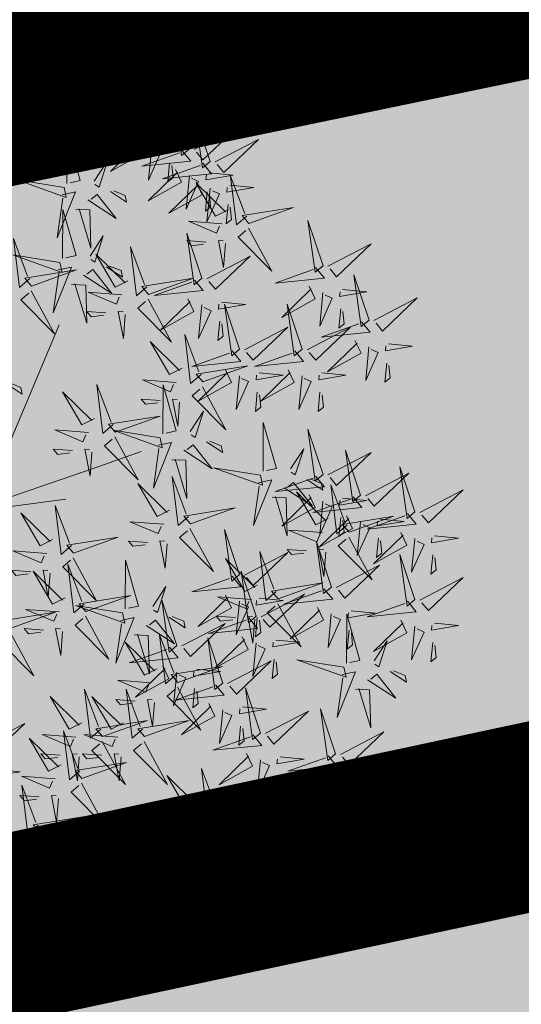
# Model space of a CAD drawing. Units: metres. Extents: x 557066 to 557632, y 6580267 to 6581058.
# Drawn here: x 557170 to 557173, y 6580675 to 6580680 of the extents above; entities that cross this region are included whole.
import ezdxf

# ---------------------------------------------------------------- set-up
doc = ezdxf.new("R2010")
doc.units = ezdxf.units.M
doc.header["$MEASUREMENT"] = 0
for name, pattern in [('CENTER', [2, 1.25, -0.25, 0.25, -0.25]), ('DASHEDX5', [1.875, 1.25, -0.625]), ('kalmuvälja_DP$0$DASHED', [6, 4, -2]), ('KOLVIK', [1.25, 0.25, -1])]:
    doc.linetypes.add(name, pattern=pattern)
for name, color, linetype in [('+PUUD', 86, 'Continuous'), ('1', 7, 'Continuous'), ('opt-Servituut', 7, 'Continuous'), ('Planeeritav haljastus', 7, 'Continuous'), ('RELJEEF', 11, 'Continuous'), ('teekaitsevöönd', 137, 'CENTER')]:
    doc.layers.add(name, color=color, linetype=linetype)
doc.layers.add('haljastus4', color=7, linetype='Continuous', true_color=0xb0ff61)
doc.layers.add('kalmuvälja_DP$0$Ehituskeeluala', color=185, linetype='kalmuvälja_DP$0$DASHED', lineweight=20)
doc.layers.add('TEED', color=7, linetype='DASHEDX5', lineweight=0)

# ---------------------------------------------------------------- blocks, each defined once
blk = doc.blocks.new('dsfsdf')
at = {"layer": '+PUUD', "color": 32, "lineweight": 13}
for p, q in [((545104.8467, 6584745.7646), (545105.0814, 6584746.3228)), ((545105.1932, 6584745.8539), (545105.3497, 6584745.9097)), ((545104.8355, 6584745.7311), (545105.1932, 6584745.8539)), ((545104.8467, 6584745.72), (545105.1038, 6584745.7535))]:
    blk.add_line(p, q, dxfattribs=at)
at = {"layer": '+PUUD', "lineweight": 13}
for points in [[(545104.9227, 6584747.1148), (545105.0646, 6584747.1883), (545104.9511, 6584747.0803), (545104.9298, 6584747.1061)], [(545105.3848, 6584746.9936), (545105.3354, 6584747.1412), (545105.359, 6584746.9723), (545105.3848, 6584746.9936)], [(545105.4005, 6584746.992), (545105.5424, 6584747.0656), (545105.429, 6584746.9575), (545105.4076, 6584746.9834)], [(545105.5077, 6584746.8981), (545105.4583, 6584747.0457), (545105.4818, 6584746.8768), (545105.5077, 6584746.8981)], [(545104.9709, 6584747.0387), (545105.0496, 6584747.0311), (545104.9608, 6584747.0158), (545104.9623, 6584747.0316)], [(545105.3605, 6584746.988), (545105.3889, 6584746.9535), (545105.2287, 6584746.9373), (545105.3518, 6584746.9809)], [(545105.5759, 6584746.8572), (545105.5266, 6584747.0048), (545105.5501, 6584746.8359), (545105.5759, 6584746.8572)], [(545104.9649, 6584746.9758), (545104.9589, 6584746.9129), (545104.9761, 6584746.9271), (545104.972, 6584746.9671)], [(545105.5234, 6584746.8966), (545105.6653, 6584746.9701), (545105.5518, 6584746.8621), (545105.5305, 6584746.888)], [(545105.1067, 6584746.7856), (545105.1074, 6584746.9455), (545105.1505, 6584746.7948), (545105.1177, 6584746.7879)], [(545105.3387, 6584746.9266), (545105.3586, 6584746.885), (545105.2496, 6584746.8241), (545105.3458, 6584746.918)], [(545105.5917, 6584746.8557), (545105.7336, 6584746.9292), (545105.6201, 6584746.8212), (545105.5988, 6584746.8471)], [(545105.4833, 6584746.8925), (545105.5118, 6584746.858), (545105.3515, 6584746.8418), (545105.4747, 6584746.8854)], [(545105.3844, 6584746.9063), (545105.3739, 6584746.7962), (545105.4143, 6584746.8875), (545105.3915, 6584746.8977)], [(545105.4488, 6584746.9159), (545105.5274, 6584746.9083), (545105.4387, 6584746.8931), (545105.4402, 6584746.9088)], [(545105.1965, 6584746.7931), (545105.2397, 6584746.8592), (545105.2121, 6584746.7736), (545105.1988, 6584746.7822)], [(545105.4428, 6584746.8531), (545105.4368, 6584746.7902), (545105.454, 6584746.8044), (545105.4499, 6584746.8444)], [(545105.4616, 6584746.8312), (545105.4814, 6584746.7896), (545105.3725, 6584746.7287), (545105.4687, 6584746.8225)], [(545105.5516, 6584746.8516), (545105.58, 6584746.8171), (545105.4198, 6584746.8009), (545105.543, 6584746.8445)], [(545105.5717, 6584746.8205), (545105.6503, 6584746.8129), (545105.5615, 6584746.7977), (545105.563, 6584746.8134)], [(545105.0981, 6584746.7724), (545104.9444, 6584746.7971), (545105.105, 6584746.7396), (545105.0981, 6584746.7724)], [(545105.5299, 6584746.7902), (545105.5497, 6584746.7486), (545105.4407, 6584746.6878), (545105.537, 6584746.7816)], [(545105.5073, 6584746.8109), (545105.4967, 6584746.7008), (545105.5372, 6584746.7921), (545105.5144, 6584746.8022)], [(545105.6957, 6584746.6789), (545105.6618, 6584746.6498), (545105.6423, 6584746.8096), (545105.6884, 6584746.6874)], [(545105.0917, 6584746.7483), (545105.1355, 6584746.7575), (545105.0756, 6584746.608), (545105.094, 6584746.7373)], [(545105.2495, 6584746.7586), (545105.3024, 6584746.7241), (545105.2978, 6584746.746), (545105.2604, 6584746.7609)], [(545105.6339, 6584746.6994), (545105.5927, 6584746.6787), (545105.5296, 6584746.7864), (545105.6254, 6584746.6921)], [(545105.5656, 6584746.7576), (545105.5596, 6584746.6947), (545105.5769, 6584746.7089), (545105.5728, 6584746.749)], [(545105.5755, 6584746.77), (545105.565, 6584746.6599), (545105.6055, 6584746.7512), (545105.5826, 6584746.7613)], [(545105.6399, 6584746.7796), (545105.7185, 6584746.772), (545105.6298, 6584746.7568), (545105.6313, 6584746.7725)], [(545105.1752, 6584746.7316), (545105.2678, 6584746.6712), (545105.2057, 6584746.7494), (545105.1861, 6584746.7339)], [(545105.0931, 6584746.5402), (545105.0937, 6584746.7), (545105.1368, 6584746.5494), (545105.104, 6584746.5425)], [(545105.136, 6584746.7005), (545105.1821, 6584746.6988), (545105.1855, 6584746.5741), (545105.147, 6584746.7028)], [(545105.6339, 6584746.7167), (545105.6279, 6584746.6538), (545105.6451, 6584746.668), (545105.641, 6584746.7081)], [(545105.7018, 6584746.6547), (545105.8483, 6584746.7071), (545105.6799, 6584746.6801), (545105.7018, 6584746.6547)], [(545105.6145, 6584746.6533), (545105.5043, 6584746.6616), (545105.5964, 6584746.623), (545105.606, 6584746.646)], [(545105.9446, 6584746.5163), (545105.8952, 6584746.6639), (545105.9187, 6584746.495), (545105.9446, 6584746.5163)], [(545105.7006, 6584746.6389), (545105.777, 6584746.4986), (545105.6667, 6584746.6098), (545105.6921, 6584746.6317)], [(545104.9857, 6584746.4744), (545104.9518, 6584746.4452), (545104.9323, 6584746.6051), (545104.9785, 6584746.4828)], [(545105.1829, 6584746.5477), (545105.2261, 6584746.6138), (545105.1984, 6584746.5281), (545105.1852, 6584746.5367)], [(545105.5486, 6584746.4754), (545105.4993, 6584746.623), (545105.5228, 6584746.4541), (545105.5486, 6584746.4754)], [(545105.5625, 6584746.5939), (545105.4995, 6584746.5986), (545105.514, 6584746.5817), (545105.554, 6584746.5866)], [(545105.6255, 6584746.5891), (545105.6195, 6584746.5104), (545105.6024, 6584746.5988), (545105.6182, 6584746.5976)], [(545105.368, 6584746.4471), (545105.3341, 6584746.418), (545105.3146, 6584746.5778), (545105.3607, 6584746.4556)], [(545105.9603, 6584746.5148), (545106.1022, 6584746.5883), (545105.9887, 6584746.4803), (545105.9674, 6584746.5062)], [(545105.0844, 6584746.527), (545104.9308, 6584746.5517), (545105.0913, 6584746.4942), (545105.0844, 6584746.527)], [(545105.3062, 6584746.4676), (545105.265, 6584746.4469), (545105.202, 6584746.5546), (545105.2977, 6584746.4603)], [(545105.5643, 6584746.4739), (545105.7063, 6584746.5474), (545105.5928, 6584746.4394), (545105.5715, 6584746.4653)], [(545104.9918, 6584746.4502), (545105.1384, 6584746.5025), (545104.97, 6584746.4756), (545104.9918, 6584746.4502)], [(545105.0781, 6584746.5028), (545105.1218, 6584746.512), (545105.0619, 6584746.3625), (545105.0804, 6584746.4919)], [(545105.1615, 6584746.4861), (545105.2542, 6584746.4258), (545105.1921, 6584746.504), (545105.1725, 6584746.4884)], [(545105.2358, 6584746.5132), (545105.2887, 6584746.4787), (545105.2842, 6584746.5005), (545105.2467, 6584746.5155)], [(545105.9202, 6584746.5107), (545105.9487, 6584746.4762), (545105.7884, 6584746.46), (545105.9116, 6584746.5036)], [(545105.3741, 6584746.4229), (545105.5207, 6584746.4753), (545105.3523, 6584746.4483), (545105.3741, 6584746.4229)], [(545105.5243, 6584746.4698), (545105.5527, 6584746.4353), (545105.3925, 6584746.4191), (545105.5157, 6584746.4627)], [(545106.0947, 6584746.339), (545106.0454, 6584746.4866), (545106.0689, 6584746.3177), (545106.0947, 6584746.339)], [(545104.9906, 6584746.4344), (545105.067, 6584746.294), (545104.9567, 6584746.4053), (545104.9821, 6584746.4271)], [(545105.1224, 6584746.4551), (545105.1684, 6584746.4534), (545105.1718, 6584746.3286), (545105.1333, 6584746.4574)], [(545105.8985, 6584746.4493), (545105.9183, 6584746.4078), (545105.8094, 6584746.3469), (545105.9056, 6584746.4407)], [(545106.0085, 6584746.4387), (545106.0872, 6584746.4311), (545105.9984, 6584746.4159), (545105.9999, 6584746.4316)], [(545105.2869, 6584746.4215), (545105.1766, 6584746.4298), (545105.2687, 6584746.3912), (545105.2784, 6584746.4142)], [(545105.3729, 6584746.4071), (545105.4493, 6584746.2668), (545105.339, 6584746.378), (545105.3644, 6584746.3999)], [(545105.5026, 6584746.4084), (545105.5224, 6584746.3668), (545105.4134, 6584746.306), (545105.5097, 6584746.3998)], [(545105.9442, 6584746.4291), (545105.9336, 6584746.319), (545105.9741, 6584746.4103), (545105.9513, 6584746.4204)], [(545106.1105, 6584746.3375), (545106.2524, 6584746.4111), (545106.1389, 6584746.303), (545106.1176, 6584746.3289)], [(545105.5482, 6584746.3882), (545105.5377, 6584746.2781), (545105.5782, 6584746.3694), (545105.5553, 6584746.3795)], [(545105.6126, 6584746.3978), (545105.6912, 6584746.3902), (545105.6025, 6584746.375), (545105.604, 6584746.3907)], [(545105.6715, 6584746.2436), (545105.6221, 6584746.3912), (545105.6457, 6584746.2223), (545105.6715, 6584746.2436)], [(545105.8763, 6584746.2436), (545105.8269, 6584746.3912), (545105.8505, 6584746.2223), (545105.8763, 6584746.2436)], [(545106.0025, 6584746.3758), (545105.9965, 6584746.3129), (545106.0138, 6584746.3271), (545106.0096, 6584746.3672)], [(545105.2348, 6584746.3621), (545105.1718, 6584746.3668), (545105.1863, 6584746.3498), (545105.2263, 6584746.3548)], [(545105.2978, 6584746.3573), (545105.2918, 6584746.2786), (545105.2748, 6584746.367), (545105.2905, 6584746.3658)], [(545105.6066, 6584746.3349), (545105.6006, 6584746.272), (545105.6178, 6584746.2862), (545105.6137, 6584746.3263)], [(545105.6872, 6584746.2421), (545105.8291, 6584746.3156), (545105.7157, 6584746.2076), (545105.6943, 6584746.2334)], [(545105.892, 6584746.2421), (545106.0339, 6584746.3156), (545105.9205, 6584746.2076), (545105.8991, 6584746.2334)], [(545106.0704, 6584746.3335), (545106.0988, 6584746.299), (545105.9386, 6584746.2827), (545106.0618, 6584746.3264)], [(545105.5455, 6584746.1608), (545105.5116, 6584746.1316), (545105.4921, 6584746.2915), (545105.5382, 6584746.1692)], [(545105.4837, 6584746.1812), (545105.4425, 6584746.1606), (545105.3794, 6584746.2683), (545105.4752, 6584746.1739)], [(545106.0487, 6584746.2721), (545106.0685, 6584746.2305), (545105.9595, 6584746.1696), (545106.0558, 6584746.2635)], [(545106.0943, 6584746.2518), (545106.0838, 6584746.1417), (545106.1243, 6584746.233), (545106.1014, 6584746.2432)], [(545106.1587, 6584746.2614), (545106.2373, 6584746.2538), (545106.1486, 6584746.2386), (545106.1501, 6584746.2543)], [(545105.6472, 6584746.238), (545105.6756, 6584746.2035), (545105.5154, 6584746.1873), (545105.6386, 6584746.2309)], [(545105.852, 6584746.238), (545105.8804, 6584746.2035), (545105.7202, 6584746.1873), (545105.8433, 6584746.2309)], [(545105.5516, 6584746.1365), (545105.6981, 6584746.1889), (545105.5298, 6584746.1619), (545105.5516, 6584746.1365)], [(545105.6254, 6584746.1766), (545105.6453, 6584746.135), (545105.5363, 6584746.0742), (545105.6325, 6584746.168)], [(545105.8302, 6584746.1766), (545105.85, 6584746.135), (545105.7411, 6584746.0742), (545105.8373, 6584746.168)], [(545106.1527, 6584746.1985), (545106.1467, 6584746.1356), (545106.1639, 6584746.1498), (545106.1598, 6584746.1899)], [(545105.6711, 6584746.1563), (545105.6606, 6584746.0463), (545105.701, 6584746.1376), (545105.6782, 6584746.1477)], [(545105.7355, 6584746.166), (545105.8141, 6584746.1584), (545105.7254, 6584746.1432), (545105.7269, 6584746.1589)], [(545105.8759, 6584746.1563), (545105.8654, 6584746.0463), (545105.9058, 6584746.1376), (545105.883, 6584746.1477)], [(545105.9403, 6584746.166), (545106.0189, 6584746.1584), (545105.9302, 6584746.1432), (545105.9317, 6584746.1589)], [(545104.9081, 6584746.1314), (545104.9611, 6584746.0969), (545104.9565, 6584746.1187), (545104.9191, 6584746.1337)], [(545105.2588, 6584745.9971), (545105.2249, 6584745.968), (545105.2054, 6584746.1279), (545105.2515, 6584746.0056)], [(545105.4643, 6584746.1352), (545105.3541, 6584746.1434), (545105.4462, 6584746.1048), (545105.4559, 6584746.1279)], [(545105.4207, 6584745.9675), (545105.4214, 6584746.1273), (545105.4645, 6584745.9767), (545105.4317, 6584745.9698)], [(545105.5504, 6584746.1208), (545105.6268, 6584745.9804), (545105.5165, 6584746.0916), (545105.5419, 6584746.1135)], [(545105.197, 6584746.0176), (545105.1558, 6584745.9969), (545105.0927, 6584746.1046), (545105.1885, 6584746.0103)], [(545105.4123, 6584746.0757), (545105.3493, 6584746.0804), (545105.3638, 6584746.0635), (545105.4038, 6584746.0684)], [(545105.4753, 6584746.071), (545105.4693, 6584745.9922), (545105.4523, 6584746.0806), (545105.468, 6584746.0794)], [(545105.7295, 6584746.1031), (545105.7235, 6584746.0402), (545105.7407, 6584746.0544), (545105.7366, 6584746.0945)], [(545105.9343, 6584746.1031), (545105.9283, 6584746.0402), (545105.9455, 6584746.0544), (545105.9414, 6584746.0945)], [(545105.2649, 6584745.9729), (545105.4114, 6584746.0253), (545105.243, 6584745.9983), (545105.2649, 6584745.9729)], [(545105.5105, 6584745.975), (545105.5537, 6584746.0411), (545105.5261, 6584745.9554), (545105.5128, 6584745.964)], [(545105.7484, 6584745.8448), (545105.7491, 6584746.0046), (545105.7922, 6584745.854), (545105.7593, 6584745.8471)], [(545105.1776, 6584745.9715), (545105.0674, 6584745.9798), (545105.1595, 6584745.9412), (545105.1692, 6584745.9642)], [(545105.2637, 6584745.9572), (545105.3401, 6584745.8168), (545105.2298, 6584745.928), (545105.2552, 6584745.9499)], [(545105.4121, 6584745.9543), (545105.2584, 6584745.979), (545105.419, 6584745.9215), (545105.4121, 6584745.9543)], [(545105.9446, 6584745.8345), (545105.8952, 6584745.9821), (545105.9187, 6584745.8132), (545105.9446, 6584745.8345)], [(545105.4058, 6584745.9301), (545105.4495, 6584745.9393), (545105.3896, 6584745.7898), (545105.4081, 6584745.9192)], [(545105.4892, 6584745.9134), (545105.5818, 6584745.8531), (545105.5197, 6584745.9313), (545105.5001, 6584745.9157)], [(545105.5635, 6584745.9405), (545105.6164, 6584745.906), (545105.6118, 6584745.9278), (545105.5744, 6584745.9428)], [(545105.1256, 6584745.9121), (545105.0626, 6584745.9168), (545105.0771, 6584745.8999), (545105.1171, 6584745.9048)], [(545105.1886, 6584745.9073), (545105.1826, 6584745.8286), (545105.1656, 6584745.917), (545105.1813, 6584745.9158)], [(545105.8382, 6584745.8522), (545105.8814, 6584745.9184), (545105.8537, 6584745.8327), (545105.8405, 6584745.8413)], [(545105.9603, 6584745.833), (545106.1022, 6584745.9065), (545105.9887, 6584745.7985), (545105.9674, 6584745.8244)], [(545106.0674, 6584745.7663), (545106.0181, 6584745.9139), (545106.0416, 6584745.745), (545106.0674, 6584745.7663)], [(545105.4501, 6584745.8824), (545105.4961, 6584745.8807), (545105.4995, 6584745.7559), (545105.461, 6584745.8847)], [(545105.7398, 6584745.8315), (545105.5861, 6584745.8563), (545105.7467, 6584745.7988), (545105.7398, 6584745.8315)], [(545106.2449, 6584745.7118), (545106.1955, 6584745.8594), (545106.2191, 6584745.6905), (545106.2449, 6584745.7118)], [(545105.5045, 6584745.6971), (545105.4706, 6584745.668), (545105.4511, 6584745.8279), (545105.4973, 6584745.7056)], [(545105.9202, 6584745.8289), (545105.9487, 6584745.7944), (545105.7884, 6584745.7782), (545105.9116, 6584745.8218)], [(545106.0831, 6584745.7648), (545106.2251, 6584745.8384), (545106.1116, 6584745.7303), (545106.0903, 6584745.7562)], [(545105.4427, 6584745.7176), (545105.4016, 6584745.6969), (545105.3385, 6584745.8046), (545105.4343, 6584745.7103)], [(545105.7334, 6584745.8074), (545105.7772, 6584745.8166), (545105.7172, 6584745.6671), (545105.7357, 6584745.7965)], [(545105.8169, 6584745.7907), (545105.9095, 6584745.7304), (545105.8474, 6584745.8085), (545105.8278, 6584745.793)], [(545105.8911, 6584745.8177), (545105.9441, 6584745.7832), (545105.9395, 6584745.8051), (545105.9021, 6584745.82)], [(545106.0233, 6584745.6699), (545105.9894, 6584745.6407), (545105.9699, 6584745.8006), (545106.0161, 6584745.6783)], [(545105.7777, 6584745.7597), (545105.8238, 6584745.7579), (545105.8272, 6584745.6332), (545105.7887, 6584745.762)], [(545105.8985, 6584745.7676), (545105.9183, 6584745.726), (545105.8094, 6584745.6651), (545105.9056, 6584745.7589)], [(545105.9615, 6584745.6903), (545105.9204, 6584745.6697), (545105.8573, 6584745.7774), (545105.9531, 6584745.6831)], [(545106.0431, 6584745.7608), (545106.0715, 6584745.7263), (545105.9113, 6584745.71), (545106.0345, 6584745.7537)], [(545106.2606, 6584745.7103), (545106.4025, 6584745.7838), (545106.2891, 6584745.6758), (545106.2677, 6584745.7016)], [(545105.1223, 6584745.6017), (545105.0884, 6584745.5725), (545105.0689, 6584745.7324), (545105.115, 6584745.6102)], [(545105.9442, 6584745.7473), (545105.9336, 6584745.6372), (545105.9741, 6584745.7285), (545105.9513, 6584745.7386)], [(545106.0085, 6584745.7569), (545106.0872, 6584745.7493), (545105.9984, 6584745.7341), (545105.9999, 6584745.7498)], [(545105.0605, 6584745.6222), (545105.0193, 6584745.6015), (545104.9562, 6584745.7092), (545105.052, 6584745.6149)], [(545105.5106, 6584745.6729), (545105.6572, 6584745.7253), (545105.4888, 6584745.6983), (545105.5106, 6584745.6729)], [(545106.0214, 6584745.6994), (545106.0412, 6584745.6578), (545105.9322, 6584745.5969), (545106.0285, 6584745.6908)], [(545106.0025, 6584745.694), (545105.9965, 6584745.6311), (545106.0138, 6584745.6453), (545106.0096, 6584745.6854)], [(545106.0294, 6584745.6456), (545106.176, 6584745.698), (545106.0076, 6584745.671), (545106.0294, 6584745.6456)], [(545106.2206, 6584745.7062), (545106.249, 6584745.6717), (545106.0888, 6584745.6555), (545106.212, 6584745.6991)], [(545105.4234, 6584745.6715), (545105.3131, 6584745.6798), (545105.4052, 6584745.6412), (545105.4149, 6584745.6643)], [(545106.067, 6584745.6791), (545106.0565, 6584745.569), (545106.097, 6584745.6603), (545106.0741, 6584745.6705)], [(545106.1314, 6584745.6887), (545106.21, 6584745.6811), (545106.1213, 6584745.6659), (545106.1228, 6584745.6816)], [(545105.1283, 6584745.5775), (545105.2749, 6584745.6298), (545105.1065, 6584745.6029), (545105.1283, 6584745.5775)], [(545105.5094, 6584745.6572), (545105.5858, 6584745.5168), (545105.4755, 6584745.628), (545105.5009, 6584745.6499)], [(545105.6715, 6584745.5073), (545105.6221, 6584745.6549), (545105.6457, 6584745.486), (545105.6715, 6584745.5073)], [(545105.9422, 6584745.6443), (545105.8319, 6584745.6525), (545105.924, 6584745.614), (545105.9337, 6584745.637)], [(545106.0282, 6584745.6299), (545106.1047, 6584745.4895), (545105.9943, 6584745.6008), (545106.0197, 6584745.6226)], [(545106.1988, 6584745.6448), (545106.2187, 6584745.6032), (545106.1097, 6584745.5424), (545106.206, 6584745.6362)], [(545106.3089, 6584745.6342), (545106.3875, 6584745.6266), (545106.2988, 6584745.6114), (545106.3003, 6584745.6271)], [(545105.3713, 6584745.6121), (545105.3083, 6584745.6168), (545105.3229, 6584745.5999), (545105.3628, 6584745.6048)], [(545105.4343, 6584745.6074), (545105.4283, 6584745.5286), (545105.4113, 6584745.617), (545105.4271, 6584745.6158)], [(545105.9719, 6584745.4663), (545105.9225, 6584745.614), (545105.946, 6584745.445), (545105.9719, 6584745.4663)], [(545106.1254, 6584745.6258), (545106.1194, 6584745.5629), (545106.1366, 6584745.5771), (545106.1325, 6584745.6172)], [(545106.2445, 6584745.6245), (545106.234, 6584745.5145), (545106.2745, 6584745.6058), (545106.2516, 6584745.6159)], [(545105.0411, 6584745.5761), (545104.9308, 6584745.5844), (545105.023, 6584745.5458), (545105.0326, 6584745.5688)], [(545105.6872, 6584745.5057), (545105.8291, 6584745.5793), (545105.7157, 6584745.4712), (545105.6943, 6584745.4971)], [(545105.7913, 6584745.4517), (545105.7573, 6584745.4226), (545105.7378, 6584745.5824), (545105.784, 6584745.4602)], [(545105.8901, 6584745.5848), (545105.8271, 6584745.5895), (545105.8417, 6584745.5726), (545105.8816, 6584745.5775)], [(545105.9531, 6584745.5801), (545105.9471, 6584745.5013), (545105.9301, 6584745.5897), (545105.9459, 6584745.5886)], [(545106.2449, 6584745.4254), (545106.1955, 6584745.573), (545106.2191, 6584745.4041), (545106.2449, 6584745.4254)], [(545106.3029, 6584745.5713), (545106.2969, 6584745.5084), (545106.3141, 6584745.5226), (545106.31, 6584745.5627)], [(545105.1271, 6584745.5617), (545105.2036, 6584745.4213), (545105.0932, 6584745.5326), (545105.1187, 6584745.5544)], [(545105.1632, 6584745.4108), (545105.1293, 6584745.3816), (545105.1098, 6584745.5415), (545105.156, 6584745.4193)], [(545105.2979, 6584745.3948), (545105.2985, 6584745.5546), (545105.3416, 6584745.404), (545105.3088, 6584745.3971)], [(545105.7294, 6584745.4722), (545105.6883, 6584745.4515), (545105.6252, 6584745.5592), (545105.721, 6584745.4649)], [(545105.9876, 6584745.4648), (545106.1295, 6584745.5384), (545106.016, 6584745.4303), (545105.9947, 6584745.4562)], [(545104.989, 6584745.5166), (545104.926, 6584745.5214), (545104.9406, 6584745.5044), (545104.9806, 6584745.5093)], [(545105.1014, 6584745.4313), (545105.0602, 6584745.4106), (545104.9972, 6584745.5183), (545105.0929, 6584745.424)], [(545105.0521, 6584745.5119), (545105.0461, 6584745.4332), (545105.029, 6584745.5216), (545105.0448, 6584745.5204)], [(545105.6472, 6584745.5017), (545105.6756, 6584745.4672), (545105.5154, 6584745.451), (545105.6386, 6584745.4946)], [(545105.7261, 6584745.3709), (545105.6767, 6584745.5185), (545105.7003, 6584745.3496), (545105.7261, 6584745.3709)], [(545105.7973, 6584745.4275), (545105.9439, 6584745.4798), (545105.7755, 6584745.4529), (545105.7973, 6584745.4275)], [(545106.2606, 6584745.4239), (545106.4025, 6584745.4975), (545106.2891, 6584745.3894), (545106.2677, 6584745.4153)], [(545105.1693, 6584745.3866), (545105.3159, 6584745.4389), (545105.1475, 6584745.412), (545105.1693, 6584745.3866)], [(545105.3877, 6584745.4023), (545105.4309, 6584745.4684), (545105.4032, 6584745.3827), (545105.39, 6584745.3913)], [(545105.6254, 6584745.4403), (545105.6453, 6584745.3987), (545105.5363, 6584745.3378), (545105.6325, 6584745.4317)], [(545105.7418, 6584745.3694), (545105.8837, 6584745.4429), (545105.7703, 6584745.3349), (545105.7489, 6584745.3608)], [(545105.9475, 6584745.4608), (545105.976, 6584745.4263), (545105.8157, 6584745.41), (545105.9389, 6584745.4537)], [(545105.2892, 6584745.3816), (545105.1356, 6584745.4063), (545105.2961, 6584745.3488), (545105.2892, 6584745.3816)], [(545105.4667, 6584745.2754), (545105.4173, 6584745.4231), (545105.4409, 6584745.2541), (545105.4667, 6584745.2754)], [(545105.7101, 6584745.4261), (545105.5998, 6584745.4344), (545105.6919, 6584745.3958), (545105.7016, 6584745.4188)], [(545105.6711, 6584745.42), (545105.6606, 6584745.3099), (545105.701, 6584745.4012), (545105.6782, 6584745.4114)], [(545105.7355, 6584745.4296), (545105.8141, 6584745.422), (545105.7254, 6584745.4068), (545105.7269, 6584745.4225)], [(545105.7961, 6584745.4117), (545105.8726, 6584745.2713), (545105.7622, 6584745.3826), (545105.7876, 6584745.4044)], [(545106.2206, 6584745.4199), (545106.249, 6584745.3854), (545106.0888, 6584745.3691), (545106.212, 6584745.4128)], [(545104.9236, 6584745.332), (545105.0701, 6584745.3844), (545104.9017, 6584745.3574), (545104.9236, 6584745.332)], [(545105.0821, 6584745.3852), (545104.9718, 6584745.3935), (545105.0639, 6584745.3549), (545105.0736, 6584745.3779)], [(545105.9258, 6584745.3994), (545105.9456, 6584745.3578), (545105.8367, 6584745.2969), (545105.9329, 6584745.3908)], [(545105.9715, 6584745.3791), (545105.9609, 6584745.269), (545106.0014, 6584745.3603), (545105.9786, 6584745.3705)], [(545106.0215, 6584745.2175), (545106.0221, 6584745.3774), (545106.0652, 6584745.2267), (545106.0324, 6584745.2198)], [(545106.0358, 6584745.3887), (545106.1145, 6584745.3811), (545106.0257, 6584745.3659), (545106.0272, 6584745.3816)], [(545105.2829, 6584745.3574), (545105.3266, 6584745.3666), (545105.2667, 6584745.2171), (545105.2852, 6584745.3465)], [(545105.3663, 6584745.3407), (545105.459, 6584745.2804), (545105.3968, 6584745.3586), (545105.3773, 6584745.343)], [(545105.4406, 6584745.3678), (545105.4935, 6584745.3333), (545105.4889, 6584745.3551), (545105.4515, 6584745.3701)], [(545105.4824, 6584745.2739), (545105.6243, 6584745.3475), (545105.5109, 6584745.2394), (545105.4895, 6584745.2653)], [(545105.7018, 6584745.3653), (545105.7302, 6584745.3308), (545105.57, 6584745.3146), (545105.6932, 6584745.3582)], [(545105.658, 6584745.3666), (545105.595, 6584745.3714), (545105.6096, 6584745.3544), (545105.6496, 6584745.3594)], [(545105.721, 6584745.3619), (545105.715, 6584745.2832), (545105.698, 6584745.3716), (545105.7138, 6584745.3704)], [(545105.7295, 6584745.3667), (545105.7235, 6584745.3038), (545105.7407, 6584745.3181), (545105.7366, 6584745.3581)], [(545106.1988, 6584745.3585), (545106.2187, 6584745.3169), (545106.1097, 6584745.256), (545106.206, 6584745.3499)], [(545106.3089, 6584745.3478), (545106.3875, 6584745.3402), (545106.2988, 6584745.325), (545106.3003, 6584745.3407)], [(545104.9224, 6584745.3163), (545104.9988, 6584745.1759), (545104.8884, 6584745.2871), (545104.9139, 6584745.309)], [(545105.03, 6584745.3257), (545104.967, 6584745.3305), (545104.9816, 6584745.3135), (545105.0215, 6584745.3184)], [(545105.3272, 6584745.3097), (545105.3732, 6584745.308), (545105.3766, 6584745.1832), (545105.3381, 6584745.312)], [(545105.4636, 6584745.179), (545105.4297, 6584745.1498), (545105.4102, 6584745.3097), (545105.4563, 6584745.1874)], [(545106.0298, 6584745.3258), (545106.0238, 6584745.2629), (545106.0411, 6584745.2771), (545106.037, 6584745.3172)], [(545106.2445, 6584745.3382), (545106.234, 6584745.2281), (545106.2745, 6584745.3194), (545106.2516, 6584745.3296)], [(545105.4018, 6584745.1995), (545105.3606, 6584745.1788), (545105.2975, 6584745.2865), (545105.3933, 6584745.1922)], [(545105.6169, 6584745.1527), (545105.5675, 6584745.3003), (545105.5911, 6584745.1314), (545105.6169, 6584745.1527)], [(545105.68, 6584745.3039), (545105.6999, 6584745.2623), (545105.5909, 6584745.2015), (545105.6872, 6584745.2953)], [(545105.7257, 6584745.2837), (545105.7152, 6584745.1736), (545105.7557, 6584745.2649), (545105.7328, 6584745.275)], [(545105.7901, 6584745.2933), (545105.8687, 6584745.2857), (545105.78, 6584745.2705), (545105.7815, 6584745.2862)], [(545106.1113, 6584745.225), (545106.1545, 6584745.2911), (545106.1268, 6584745.2054), (545106.1135, 6584745.2141)], [(545106.3029, 6584745.2849), (545106.2969, 6584745.222), (545106.3141, 6584745.2362), (545106.31, 6584745.2763)], [(545105.4424, 6584745.2699), (545105.4708, 6584745.2354), (545105.3106, 6584745.2191), (545105.4338, 6584745.2628)], [(545105.6326, 6584745.1512), (545105.7745, 6584745.2248), (545105.6611, 6584745.1167), (545105.6397, 6584745.1426)], [(545105.7841, 6584745.2304), (545105.7781, 6584745.1675), (545105.7953, 6584745.1817), (545105.7912, 6584745.2218)], [(545106.0128, 6584745.2043), (545105.8591, 6584745.229), (545106.0197, 6584745.1715), (545106.0128, 6584745.2043)], [(545105.4206, 6584745.2085), (545105.4405, 6584745.1669), (545105.3315, 6584745.106), (545105.4278, 6584745.1999)], [(545105.4697, 6584745.1548), (545105.6162, 6584745.2071), (545105.4478, 6584745.1802), (545105.4697, 6584745.1548)], [(545105.4663, 6584745.1882), (545105.4558, 6584745.0781), (545105.4963, 6584745.1694), (545105.4734, 6584745.1796)], [(545105.5307, 6584745.1978), (545105.6093, 6584745.1902), (545105.5206, 6584745.175), (545105.5221, 6584745.1907)], [(545106.0065, 6584745.1801), (545106.0502, 6584745.1893), (545105.9903, 6584745.0399), (545106.0088, 6584745.1692)], [(545106.0899, 6584745.1635), (545106.1826, 6584745.1031), (545106.1204, 6584745.1813), (545106.1009, 6584745.1658)], [(545106.1642, 6584745.1905), (545106.2171, 6584745.156), (545106.2125, 6584745.1778), (545106.1751, 6584745.1928)], [(545105.3824, 6584745.1534), (545105.2722, 6584745.1617), (545105.3643, 6584745.1231), (545105.3739, 6584745.1461)], [(545105.5926, 6584745.1471), (545105.621, 6584745.1127), (545105.4608, 6584745.0964), (545105.5839, 6584745.14)], [(545105.2178, 6584745.0017), (545105.1839, 6584744.9726), (545105.1644, 6584745.1324), (545105.2106, 6584745.0102)], [(545105.3544, 6584745.0017), (545105.3205, 6584744.9726), (545105.301, 6584745.1324), (545105.3471, 6584745.0102)], [(545105.4685, 6584745.139), (545105.5449, 6584744.9986), (545105.4346, 6584745.1099), (545105.46, 6584745.1317)], [(545105.5247, 6584745.1349), (545105.5187, 6584745.072), (545105.5359, 6584745.0862), (545105.5318, 6584745.1263)], [(545105.7398, 6584744.9891), (545105.6904, 6584745.1367), (545105.7139, 6584744.9678), (545105.7398, 6584744.9891)], [(545106.0508, 6584745.1324), (545106.0968, 6584745.1307), (545106.1002, 6584745.0059), (545106.0617, 6584745.1347)], [(545105.156, 6584745.0222), (545105.1149, 6584745.0015), (545105.0518, 6584745.1092), (545105.1476, 6584745.0149)], [(545105.3304, 6584745.0939), (545105.2674, 6584745.0986), (545105.2819, 6584745.0817), (545105.3219, 6584745.0866)], [(545105.3934, 6584745.0892), (545105.3874, 6584745.0104), (545105.3703, 6584745.0988), (545105.3861, 6584745.0977)], [(545105.5708, 6584745.0858), (545105.5906, 6584745.0442), (545105.4817, 6584744.9833), (545105.5779, 6584745.0771)], [(545105.6165, 6584745.0655), (545105.606, 6584744.9554), (545105.6464, 6584745.0467), (545105.6236, 6584745.0569)], [(545105.6809, 6584745.0751), (545105.7595, 6584745.0675), (545105.6708, 6584745.0523), (545105.6723, 6584745.068)], [(545105.7555, 6584744.9876), (545105.8974, 6584745.0611), (545105.7839, 6584744.9531), (545105.7626, 6584744.9789)], [(545105.9855, 6584744.9209), (545105.9361, 6584745.0685), (545105.9597, 6584744.8996), (545105.9855, 6584744.9209)], [(545105.2239, 6584744.9775), (545105.3705, 6584745.0299), (545105.2021, 6584745.0029), (545105.2239, 6584744.9775)], [(545105.3604, 6584744.9775), (545105.507, 6584745.0299), (545105.3386, 6584745.0029), (545105.3604, 6584744.9775)], [(545105.1496, 6584744.8654), (545105.1157, 6584744.8362), (545105.0962, 6584744.9961), (545105.1423, 6584744.8738)], [(545105.6749, 6584745.0122), (545105.6689, 6584744.9493), (545105.6861, 6584744.9635), (545105.682, 6584745.0036)], [(545106.0012, 6584744.9194), (545106.1431, 6584744.9929), (545106.0297, 6584744.8849), (545106.0083, 6584744.9108)], [(545105.0878, 6584744.8858), (545105.0466, 6584744.8652), (545104.9835, 6584744.9729), (545105.0793, 6584744.8785)], [(545105.1367, 6584744.9761), (545105.0264, 6584744.9844), (545105.1185, 6584744.9458), (545105.1282, 6584744.9688)], [(545105.2732, 6584744.9761), (545105.1629, 6584744.9844), (545105.2551, 6584744.9458), (545105.2647, 6584744.9688)], [(545105.2227, 6584744.9617), (545105.2991, 6584744.8214), (545105.1888, 6584744.9326), (545105.2142, 6584744.9545)], [(545105.3592, 6584744.9617), (545105.4357, 6584744.8214), (545105.3253, 6584744.9326), (545105.3508, 6584744.9545)], [(545105.7154, 6584744.9835), (545105.7439, 6584744.949), (545105.5836, 6584744.9328), (545105.7068, 6584744.9764)], [(545105.1476, 6584744.9119), (545105.1416, 6584744.8332), (545105.1246, 6584744.9216), (545105.1404, 6584744.9204)], [(545105.2842, 6584744.9119), (545105.2781, 6584744.8332), (545105.2611, 6584744.9216), (545105.2769, 6584744.9204)], [(545105.6937, 6584744.9221), (545105.7135, 6584744.8805), (545105.6046, 6584744.8197), (545105.7008, 6584744.9135)], [(545105.0846, 6584744.9167), (545105.0216, 6584744.9214), (545105.0362, 6584744.9045), (545105.0761, 6584744.9094)], [(545105.1557, 6584744.8411), (545105.3022, 6584744.8935), (545105.1338, 6584744.8665), (545105.1557, 6584744.8411)], [(545105.2211, 6584744.9167), (545105.1581, 6584744.9214), (545105.1727, 6584744.9045), (545105.2127, 6584744.9094)], [(545105.8038, 6584744.9115), (545105.8824, 6584744.9039), (545105.7936, 6584744.8887), (545105.7951, 6584744.9044)], [(545105.9612, 6584744.9153), (545105.9896, 6584744.8808), (545105.8294, 6584744.8646), (545105.9526, 6584744.9082)], [(545106.0495, 6584744.8433), (545106.1281, 6584744.8357), (545106.0394, 6584744.8205), (545106.0409, 6584744.8362)]]:
    blk.add_lwpolyline(points, dxfattribs=at)
at = {"layer": '+PUUD', "color": 78, "lineweight": 13}
for points in [[(545105.1681, 6584745.3708), (545105.2445, 6584745.2304), (545105.1342, 6584745.3417), (545105.1596, 6584745.3635)], [(545105.093, 6584745.321), (545105.087, 6584745.2423), (545105.07, 6584745.3307), (545105.0857, 6584745.3295)], [(545105.2926, 6584745.0222), (545105.2514, 6584745.0015), (545105.1883, 6584745.1092), (545105.2841, 6584745.0149)], [(545104.8271, 6584744.9467), (545104.969, 6584745.0202), (545104.8555, 6584744.9122), (545104.8342, 6584744.938)], [(545105.7394, 6584744.9018), (545105.7288, 6584744.7918), (545105.7693, 6584744.8831), (545105.7465, 6584744.8932)], [(545104.8754, 6584744.8706), (545104.954, 6584744.863), (545104.8653, 6584744.8478), (545104.8668, 6584744.8635)], [(545105.6001, 6584744.7426), (545105.5662, 6584744.7135), (545105.5467, 6584744.8734), (545105.5928, 6584744.7511)], [(545105.0684, 6584744.8398), (545104.9581, 6584744.848), (545105.0503, 6584744.8094), (545105.0599, 6584744.8325)], [(545105.1544, 6584744.8254), (545105.2309, 6584744.685), (545105.1205, 6584744.7962), (545105.146, 6584744.8181)], [(545105.5383, 6584744.7631), (545105.4971, 6584744.7424), (545105.434, 6584744.8501), (545105.5298, 6584744.7558)], [(545105.7977, 6584744.8486), (545105.7917, 6584744.7857), (545105.809, 6584744.7999), (545105.8049, 6584744.84)], [(545105.9394, 6584744.854), (545105.9593, 6584744.8124), (545105.8503, 6584744.7515), (545105.9466, 6584744.8453)], [(545105.9851, 6584744.8337), (545105.9746, 6584744.7236), (545106.0151, 6584744.8149), (545105.9922, 6584744.825)], [(545105.013, 6584744.6881), (545104.9791, 6584744.6589), (545104.9596, 6584744.8188), (545105.0058, 6584744.6966)], [(545105.0164, 6584744.7803), (545104.9533, 6584744.785), (545104.9679, 6584744.7681), (545105.0079, 6584744.773)], [(545105.0794, 6584744.7756), (545105.0734, 6584744.6968), (545105.0563, 6584744.7852), (545105.0721, 6584744.784)], [(545105.6062, 6584744.7184), (545105.7528, 6584744.7708), (545105.5844, 6584744.7438), (545105.6062, 6584744.7184)], [(545106.0435, 6584744.7804), (545106.0375, 6584744.7175), (545106.0547, 6584744.7317), (545106.0506, 6584744.7718)], [(545105.0191, 6584744.6639), (545105.1657, 6584744.7162), (545104.9973, 6584744.6893), (545105.0191, 6584744.6639)], [(545105.519, 6584744.717), (545105.4087, 6584744.7253), (545105.5008, 6584744.6867), (545105.5105, 6584744.7098)], [(545105.605, 6584744.7027), (545105.6814, 6584744.5623), (545105.5711, 6584744.6735), (545105.5965, 6584744.6954)], [(545105.4394, 6584744.5255), (545105.39, 6584744.6731), (545105.4136, 6584744.5042), (545105.4394, 6584744.5255)], [(545105.0179, 6584744.6481), (545105.0944, 6584744.5077), (545104.984, 6584744.619), (545105.0094, 6584744.6408)], [(545105.18, 6584744.4982), (545105.1306, 6584744.6458), (545105.1542, 6584744.4769), (545105.18, 6584744.4982)], [(545105.4669, 6584744.6576), (545105.4039, 6584744.6623), (545105.4184, 6584744.6454), (545105.4584, 6584744.6503)], [(545105.5299, 6584744.6529), (545105.5239, 6584744.5741), (545105.5069, 6584744.6625), (545105.5226, 6584744.6613)], [(545105.1957, 6584744.4967), (545105.3376, 6584744.5702), (545105.2242, 6584744.4622), (545105.2028, 6584744.4881)], [(545105.4551, 6584744.524), (545105.597, 6584744.5975), (545105.4836, 6584744.4895), (545105.4622, 6584744.5153)], [(545104.9636, 6584744.4558), (545105.1055, 6584744.5293), (545104.9921, 6584744.4213), (545104.9707, 6584744.4472)], [(545105.4151, 6584744.5199), (545105.4435, 6584744.4854), (545105.2833, 6584744.4692), (545105.4065, 6584744.5128)], [(545105.1557, 6584744.4926), (545105.1841, 6584744.4581), (545105.0239, 6584744.4419), (545105.1471, 6584744.4855)], [(545105.3933, 6584744.4585), (545105.4132, 6584744.4169), (545105.3042, 6584744.3561), (545105.4004, 6584744.4499)], [(545105.5034, 6584744.4479), (545105.582, 6584744.4403), (545105.4933, 6584744.425), (545105.4948, 6584744.4408)], [(545105.1339, 6584744.4312), (545105.1538, 6584744.3897), (545105.0448, 6584744.3288), (545105.141, 6584744.4226)], [(545105.1796, 6584744.411), (545105.1691, 6584744.3009), (545105.2095, 6584744.3922), (545105.1867, 6584744.4023)], [(545105.244, 6584744.4206), (545105.3226, 6584744.413), (545105.2339, 6584744.3978), (545105.2354, 6584744.4135)], [(545105.439, 6584744.4382), (545105.4285, 6584744.3282), (545105.4689, 6584744.4195), (545105.4461, 6584744.4296)], [(545105.0119, 6584744.3797), (545105.0905, 6584744.3721), (545105.0018, 6584744.3569), (545105.0033, 6584744.3726)], [(545105.4974, 6584744.385), (545105.4914, 6584744.3221), (545105.5086, 6584744.3363), (545105.5045, 6584744.3763)], [(545104.9475, 6584744.3701), (545104.937, 6584744.26), (545104.9774, 6584744.3513), (545104.9546, 6584744.3614)], [(545105.238, 6584744.3577), (545105.232, 6584744.2948), (545105.2492, 6584744.309), (545105.2451, 6584744.3491)], [(545105.0059, 6584744.3168), (545104.9999, 6584744.2539), (545105.0171, 6584744.2681), (545105.013, 6584744.3082)]]:
    blk.add_lwpolyline(points, dxfattribs=at)

msp = doc.modelspace()

# ---------------------------------------------------------------- hatches: boundary and pattern name
at = {"layer": 'haljastus4', "ltscale": 0.5, "true_color": 0xd1ffc2}
msp.add_hatch(color=254, dxfattribs=at).paths.add_polyline_path([(557322.403, 6580714.8637), (557325.7242, 6580704.0973), (557313.8176, 6580700.4389), (557313.6053, 6580701.1297, 0.253152), (557308.7893, 6580703.4266), (557235.2675, 6580680.8365), (557152.5382, 6580663.537, 0.050941), (557151.5776, 6580663.2056), (557159.57, 6580637.29), (557164.96, 6580623.23), (557168.47, 6580614.92), (557174, 6580601), (557178.32, 6580586.4), (557181.23, 6580573.74), (557183.41, 6580566.2), (557186.27, 6580559.3), (557197.51, 6580538.8), (557201.97, 6580532.78), (557218.63, 6580527.14), (557267.53, 6580538.97), (557276.42, 6580535.36), (557278.55, 6580534.5), (557281.31, 6580515.83), (557288.68, 6580466.08), (557291.36, 6580467.03), (557302.79, 6580471.04), (557304.92, 6580471.52), (557311.52, 6580473.72), (557406.93, 6580505.48), (557441.34, 6580516.94), (557485.46, 6580531.63), (557491.09, 6580533.5), (557486.8, 6580555.95), (557482.09, 6580580.57), (557474.92, 6580618.08), (557467.57, 6580656.52), (557458.68, 6580702.99), (557452.36, 6580736.06), (557414.16, 6580935.81), (557411.91, 6580947.58), (557407.59, 6580971.03), (557403.96, 6580989.28), (557403.37, 6580992.24), (557397.32, 6580988.88), (557368.96, 6580973.09), (557329.16, 6580951.13), (557283, 6580925.72), (557241.79, 6580903.03), (557204.42, 6580882.69), (557192.21, 6580876.2), (557191.56, 6580869.49), (557190.44, 6580862.75), (557175.93, 6580802.71), (557169.22, 6580774.72), (557164.84, 6580759.32), (557160.48, 6580746.19), (557154.26, 6580730.14), (557146.11, 6580710.93), (557141.55, 6580700), (557140.88, 6580696.36), (557143.35, 6580688.41), (557148.19, 6580674.19), (557150.3541, 6580667.1729, 0.009119), (557150.5351, 6580667.2061), (557234.5103, 6580684.7647), (557309.0451, 6580707.666, 0.333178), (557310.5823, 6580710.9683), (557310.421, 6580711.4933, -0.007409), (557310.4539, 6580711.4095)])
at = {"layer": 'opt-Servituut', "true_color": 0xfb41ba}
h = msp.add_hatch(dxfattribs=at)
h.set_pattern_fill('ANSI31', color=223, scale=30, style=0)
h.set_pattern_definition([(45, (1455.5195, 1477.0326), (-2.6516504294, 2.6516504294), [])])
h.paths.add_polyline_path([(557203.9794, 6580835.6895), (557229.3486, 6580827.1171), (557230.2661, 6580792.669), (557234.0534, 6580800.7086), (557233.2728, 6580830.0132), (557205.2599, 6580839.479, 0.875209), (557186.0894, 6580844.5256), (557182.1781, 6580845.4384), (557181.6169, 6580843.0339), (557175.7665, 6580844.2739), (557160.1977, 6580778.0288), (557156.1012, 6580763.7313), (557151.704, 6580750.2145), (557137.6679, 6580715.4169), (557105.87, 6580651.63), (557094.0326, 6580642.0705), (557088.913, 6580643.246), (557088.4654, 6580641.2968), (557094.5327, 6580639.9036), (557107.4655, 6580650.3478), (557134.1257, 6580703.8285), (557137.5159, 6580702.3276), (557136.6037, 6580699.943), (557137.8675, 6580699.4595), (557137.9831, 6580695.5672), (557146.8497, 6580668.3528), (557237.5787, 6580687.8571), (557305.3101, 6580708.3714), (557305.7565, 6580706.9798), (557312.2857, 6580709.0741), (557310.6618, 6580714.137), (557304.1067, 6580712.1232), (557304.6992, 6580710.2761), (557237.0778, 6580689.7951), (557148.1926, 6580670.6872), (557139.9737, 6580695.9137), (557139.8914, 6580698.6854), (557141.6256, 6580698.0221), (557144.0753, 6580704.4264), (557139.0535, 6580706.3473), (557138.2313, 6580704.198), (557135.0189, 6580705.6203), (557139.4931, 6580714.5954), (557153.5846, 6580749.5303), (557158.014, 6580763.1464), (557162.1336, 6580777.5243), (557177.2659, 6580841.9117), (557181.1623, 6580841.0859), (557180.6196, 6580838.761), (557185.8572, 6580837.5386, 0.32224), (557195.3373, 6580830.7209, 0.000003), (557195.3374, 6580830.7209, 0.266976)])
at = {"layer": 'TEED', "linetype": 'ByBlock', "ltscale": 25, "true_color": 0xe6e6e6}
h = msp.add_hatch(dxfattribs=at)
h.set_pattern_fill('ANSI31', color=254, scale=7, style=0)
h.set_pattern_definition([(45, (0, 0), (-0.61871843354, 0.61871843354), [])])
edge = h.paths.add_edge_path()
edge.add_arc((557155.3775, 6580647.0172), 3.215, 189.9033, 195.2957)
edge.add_line((557152.2764, 6580646.1691), (557149.451, 6580646.4912))
edge.add_arc((557143.7768, 6580645.1286), 5.8355, 13.50377, 50.59712)
edge.add_arc((557154.566, 6580656.3725), 9.7752, 206.98354, 223.54859, ccw=False)
edge.add_line((557145.8549, 6580651.9371), (557144.4506, 6580656.4828))
edge.add_line((557144.4506, 6580656.4828), (557139.9032, 6580670.9644))
edge.add_line((557139.9032, 6580670.9644), (557135.1059, 6580684.6951))
edge.add_line((557135.1059, 6580684.6951), (557132.64, 6580692.0676))
edge.add_line((557132.64, 6580692.0676), (557130.885, 6580695.022))
edge.add_line((557130.885, 6580695.022), (557137.303, 6580709.381))
edge.add_line((557137.303, 6580709.381), (557143.152, 6580722.65))
edge.add_line((557143.152, 6580722.65), (557149.048, 6580737.281))
edge.add_line((557149.048, 6580737.281), (557154.52, 6580751.671))
edge.add_line((557154.52, 6580751.671), (557159.362, 6580767.111))
edge.add_line((557159.362, 6580767.111), (557163.579, 6580782.384))
edge.add_line((557163.579, 6580782.384), (557168.454, 6580804.351))
edge.add_line((557168.454, 6580804.351), (557172.589, 6580822.68))
edge.add_line((557172.589, 6580822.68), (557176.995, 6580840.562))
edge.add_line((557176.995, 6580840.562), (557181.477, 6580857.807))
edge.add_line((557181.477, 6580857.807), (557183.786, 6580867.81))
edge.add_line((557183.786, 6580867.81), (557184.205, 6580872.739))
edge.add_line((557184.205, 6580872.739), (557187.974, 6580874.99))
edge.add_line((557187.974, 6580874.99), (557188.6405, 6580871.7891))
edge.add_line((557188.6405, 6580871.7891), (557188.2427, 6580867.1098))
edge.add_line((557188.2427, 6580867.1098), (557185.8478, 6580856.7348))
edge.add_line((557185.8478, 6580856.7348), (557181.3575, 6580839.4577))
edge.add_line((557181.3575, 6580839.4577), (557176.9689, 6580821.6465))
edge.add_line((557176.9689, 6580821.6465), (557172.8454, 6580803.3684))
edge.add_line((557172.8454, 6580803.3684), (557167.9472, 6580781.297))
edge.add_line((557167.9472, 6580781.297), (557163.679, 6580765.8385))
edge.add_line((557163.679, 6580765.8385), (557158.7737, 6580750.1967))
edge.add_line((557158.7737, 6580750.1967), (557153.2384, 6580735.6401))
edge.add_line((557153.2384, 6580735.6401), (557147.2988, 6580720.901))
edge.add_line((557147.2988, 6580720.901), (557141.416, 6580707.5553))
edge.add_line((557141.416, 6580707.5553), (557136.9185, 6580697.678))
edge.add_line((557136.9185, 6580697.678), (557137.419, 6580691.966))
edge.add_line((557137.419, 6580691.966), (557144.7328, 6580670.6048))
edge.add_line((557144.7328, 6580670.6048), (557148.8843, 6580657.2564))
edge.add_arc((557153.6805, 6580658.6693), 5, 196.4147, 197.8437)
edge.add_line((557148.921, 6580657.1372), (557152.2104, 6580646.4643))
at = {"layer": 'teekaitsevöönd', "ltscale": 0.5}
h = msp.add_hatch(dxfattribs=at)
h.set_pattern_fill('ANSI31', color=133, scale=20, style=0)
h.set_pattern_definition([(45, (1455.5195, 1477.0326), (-1.767766953, 1.767766953), [])])
edge = h.paths.add_edge_path()
edge.add_line((557150.3541, 6580667.1729), (557151.5776, 6580663.2056))
edge.add_arc((557153.6805, 6580658.6693), 5, 100.4152, 114.8713, ccw=False)
edge.add_line((557152.7766, 6580663.5869), (557235.2675, 6580680.8365))
edge.add_line((557235.2675, 6580680.8365), (557308.7893, 6580703.4266))
edge.add_arc((557309.0744, 6580697.8269), 5.607, 36.0896, 92.914, ccw=False)
edge.add_line((557313.6053, 6580701.1297), (557313.8176, 6580700.4389))
edge.add_line((557313.8176, 6580700.4389), (557325.7242, 6580704.0973))
edge.add_line((557325.7242, 6580704.0973), (557322.403, 6580714.8637))
edge.add_line((557322.403, 6580714.8637), (557310.4474, 6580711.4077))
edge.add_line((557310.4474, 6580711.4077), (557310.5823, 6580710.9684))
edge.add_arc((557307.6109, 6580710.3426), 3.0366, -61.8162, 11.8917, ccw=False)
edge.add_line((557309.0451, 6580707.666), (557234.5103, 6580684.7647))
edge.add_line((557234.5103, 6580684.7647), (557150.6008, 6580667.2198))
edge.add_arc((557149.5353, 6580672.1516), 5.0455, 279.3391, 282.191, ccw=False)

# ---------------------------------------------------------------- linework, layer by layer
at = {"layer": '1', "color": 1, "linetype": 'Continuous', "lineweight": 0, "const_width": 1, "flags": 128}
for points in [[(557278.55, 6580534.5), (557263.646, 6580644.3524), (557164.96, 6580623.23), (557159.57, 6580637.29), (557149.1715, 6580671.0075), (557237.0781, 6580689.8022), (557323.0242, 6580715.8214), (557326.7275, 6580703.8032), (557451.3123, 6580741.5198), (557452.36, 6580736.06), (557458.68, 6580702.99), (557467.57, 6580656.52), (557474.92, 6580618.08), (557491.0875, 6580533.4992)], [(557237.0781, 6580689.8022), (557149.1715, 6580671.0075), (557149.1715, 6580671.0075), (557143.35, 6580688.41), (557140.88, 6580696.36), (557141.55, 6580700), (557146.11, 6580710.93), (557154.26, 6580730.14), (557155.8312, 6580734.1944), (557155.8312, 6580734.1944), (557155.8312, 6580734.1944), (557155.8312, 6580734.1944), (557155.8312, 6580734.1944), (557155.8312, 6580734.1944)], [(557237.0781, 6580689.8022), (557149.1715, 6580671.0075), (557149.1715, 6580671.0075), (557143.35, 6580688.41), (557140.88, 6580696.36), (557141.55, 6580700), (557146.11, 6580710.93), (557154.26, 6580730.14), (557155.8312, 6580734.1944), (557155.8312, 6580734.1944), (557155.8312, 6580734.1944), (557155.8312, 6580734.1944), (557155.8312, 6580734.1944), (557155.8312, 6580734.1944)]]:
    msp.add_lwpolyline(points, dxfattribs=at)
at = {"layer": 'kalmuvälja_DP$0$Ehituskeeluala', "lineweight": 18, "ltscale": 2.5, "const_width": 2.1}
msp.add_lwpolyline([(557152.5167, 6580676.8642), (557152.5167, 6580676.8642), (557152.5167, 6580676.8642), (557152.5167, 6580676.8642), (557145.6323, 6580697.9142), (557159.457, 6580729.7917), (557198.7052, 6580725.6714), (557178.2712, 6580682.2002), (557152.5167, 6580676.8642)], close=True, dxfattribs=at)
at = {"layer": 'opt-Servituut', "color": 223, "true_color": 0xfb41ba}
msp.add_lwpolyline([(557148.1926, 6580670.6872), (557175.5765, 6580676.574)], dxfattribs=at)
at = {"layer": 'RELJEEF', "linetype": 'KOLVIK', "ltscale": 0.5, "flags": 128}
msp.add_lwpolyline([(557238.2676, 6580526.5785), (557240.4878, 6580541.9624), (557240.4878, 6580548.3906), (557238.618, 6580556.3138), (557232.6344, 6580558.4815), (557228.0719, 6580559.3784), (557227.0248, 6580562.4431), (557225.8281, 6580566.3299), (557223.8077, 6580571.6583), (557222.237, 6580577.4139), (557223.3574, 6580585.2076), (557219.4681, 6580590.8884), (557215.4292, 6580593.654), (557217.4485, 6580602.5702), (557219.0192, 6580611.3156), (557221.4875, 6580619.2602), (557219.9916, 6580625.0904), (557218.047, 6580630.0237), (557214.6401, 6580632.1536), (557208.7601, 6580635.5159), (557206.6232, 6580640.3025), (557206.6232, 6580646.1427), (557208.3204, 6580653.8827), (557208.3204, 6580661.2301), (557206.7415, 6580670.4055), (557200.7786, 6580676.6535), (557197.4083, 6580688.4926), (557194.5741, 6580691.9386), (557191.5982, 6580692.9772), (557186.3431, 6580692.9772), (557181.1943, 6580690.8539), (557178.0767, 6580686.7941), (557174.1088, 6580681.7431), (557170.9939, 6580668.4165), (557169.1026, 6580651.8592), (557166.4743, 6580638.8609), (557161.9468, 6580619.2689)], dxfattribs=at)

# ---------------------------------------------------------------- block references
at = {"layer": 'Planeeritav haljastus', "lineweight": 9, "xscale": 1.6319553052017, "yscale": 1.6319553052017, "zscale": 1.6319553052017}
msp.add_blockref('dsfsdf', (-332417.051, -4165333.0569), dxfattribs=at)

doc.saveas('drawing.dxf')
